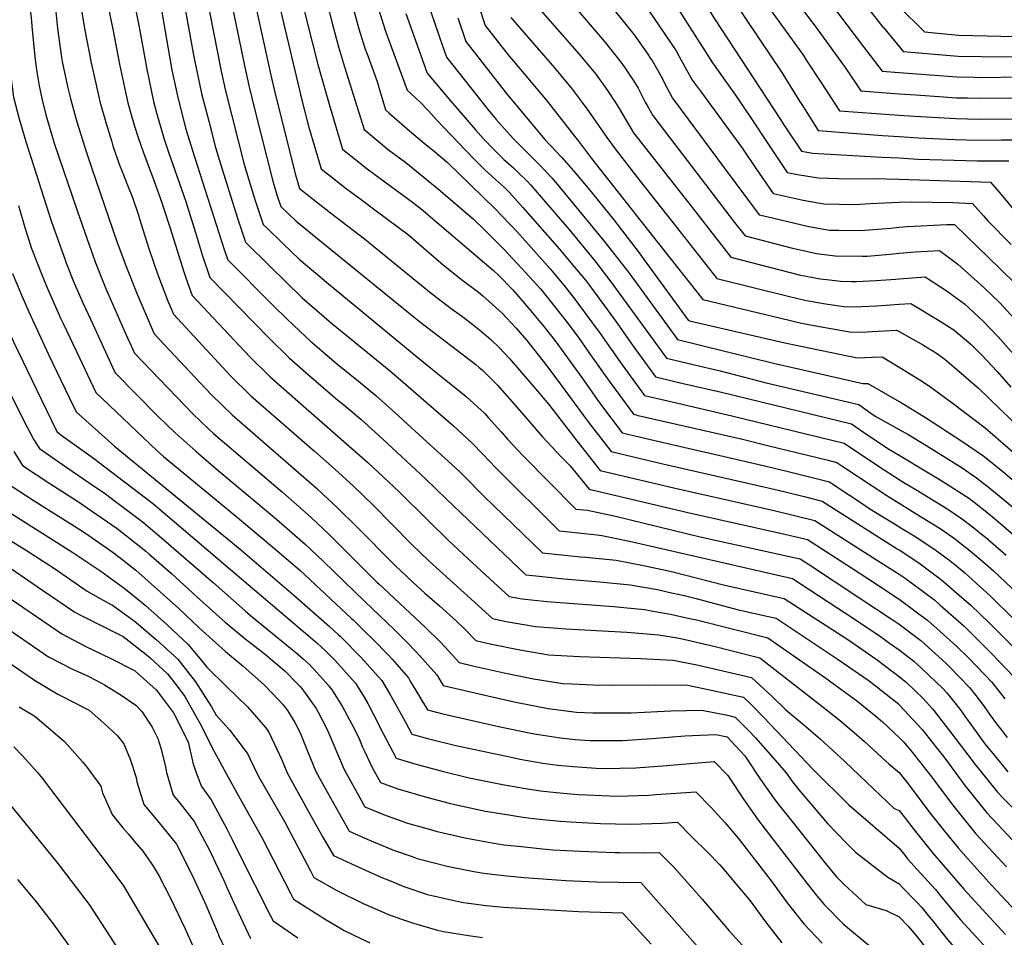
# Model space of a CAD drawing. Units: inches. Extents: x 2588391 to 2593771, y 1539692 to 1545162.
# Drawn here: x 2589533 to 2590056, y 1542476 to 1542964 of the extents above; entities that cross this region are included whole.
import ezdxf

# ---------------------------------------------------------------- set-up
doc = ezdxf.new("R2010")
doc.units = ezdxf.units.IN
doc.header["$MEASUREMENT"] = 0
doc.layers.add('tile_2467_36_contour_10ft', color=111, linetype='Continuous')

msp = doc.modelspace()

# ---------------------------------------------------------------- linework, layer by layer
at = {"layer": 'tile_2467_36_contour_10ft'}
msp.add_line((2589991.42, 1542959.51, 8210), (2590000, 1542949.31, 8210), dxfattribs=at)
for points, elevation in [([(2589914.01, 1543356), (2589915.86, 1543350.9), (2589919.51, 1543339.45), (2589925.06, 1543319.26), (2589929.98, 1543299.37), (2589933.81, 1543283.07), (2589936.82, 1543267.39), (2589941.74, 1543225.98), (2589942.83, 1543212.31), (2589942.27, 1543196.24), (2589940.15, 1543164.31), (2589939.64, 1543157.53), (2589938.85, 1543151.15), (2589940.51, 1543078.34), (2589940.11, 1543035.83), (2589940.13, 1543023.64), (2589940.27, 1543009.67), (2589940.32, 1543005.43), (2589941.75, 1543003.21), (2589950.7, 1542989.5), (2589980.57, 1542949.91)], 8220), ([(2589905.44, 1543339.37), (2589906.88, 1543339.68), (2589907.35, 1543338.27), (2589912.28, 1543321.18), (2589916.58, 1543304.93), (2589920.51, 1543288.84), (2589922.5, 1543279.66), (2589923.94, 1543272.98), (2589926.92, 1543228.22), (2589927.32, 1543219.78), (2589927.47, 1543215.6), (2589926.88, 1543199.54), (2589923.53, 1543150.01), (2589923.77, 1543135.61), (2589924.79, 1543077.19), (2589924.64, 1543040.73), (2589924.71, 1543022.52), (2589924.93, 1543004.31), (2589933.04, 1542991.68), (2589940.88, 1542979.61), (2589950.83, 1542966.15), (2589955.43, 1542960.03), (2589969.1, 1542941.34), (2589969.77, 1542940.34)], 8230), ([(2589896.31, 1543321.64), (2589900.06, 1543322.5), (2589903.34, 1543310.68), (2589908.02, 1543292.86), (2589911.34, 1543278.44), (2589912.01, 1543263.13), (2589912.47, 1543232.89), (2589912.36, 1543218.84), (2589911.63, 1543202.29), (2589910.6, 1543184.54), (2589908.09, 1543149.02), (2589909.26, 1543021.39), (2589909.35, 1543014.46), (2589909.53, 1543003.19), (2589913.28, 1542997.28), (2589922.07, 1542983.41), (2589925.64, 1542977.91), (2589931.02, 1542969.7), (2589935.79, 1542963.17), (2589949.12, 1542944.53), (2589950.48, 1542942.45), (2589958.45, 1542930.31)], 8240), ([(2589887.16, 1543303.87), (2589889.92, 1543304.54), (2589893.24, 1543305.31), (2589894.66, 1543300.07), (2589898.78, 1543283.89), (2589899.19, 1543268.7), (2589899.1, 1543253.72), (2589898.99, 1543249.53), (2589896.39, 1543201.37), (2589892.65, 1543148.02), (2589893.26, 1543074.68), (2589893.66, 1543030.09), (2589893.8, 1543020.27), (2589894.14, 1543002.08), (2589910.09, 1542976.78), (2589912.19, 1542973.46), (2589937.7, 1542935.48), (2589947.15, 1542920.3)], 8250), ([(2589874.88, 1543280.03), (2589885.8, 1543287.22), (2589884.93, 1543271.67), (2589884.05, 1543256.71), (2589882.72, 1543236.86), (2589877.22, 1543147.03), (2589877.45, 1543073.06), (2589877.95, 1543037.1), (2589878.33, 1543018.67), (2589878.74, 1543000.96), (2589893.54, 1542977.42), (2589894.65, 1542975.66), (2589902.32, 1542963.53), (2589936.64, 1542911)], 8260), ([(2589854.09, 1543246.02), (2589867.93, 1543254.01), (2589866.35, 1543223.81), (2589866.1, 1543219.29), (2589863.26, 1543182.76), (2589862.21, 1543165.22), (2589861.31, 1543147.51), (2589861.52, 1543071.43), (2589862.69, 1543017.54), (2589862.96, 1543008.63), (2589863.59, 1542997.57), (2589868.75, 1542991.07), (2589871.44, 1542986.8), (2589900.83, 1542940.65), (2589910.05, 1542927.72), (2589914.43, 1542921.68), (2589924.87, 1542906.04), (2589927.14, 1542902.58)], 8270), ([(2589737.21, 1543135.75), (2589741.96, 1543133.03), (2589747.56, 1543129.77), (2589761.12, 1543121.36), (2589761.6, 1543117.94), (2589762.06, 1543110.05), (2589762.49, 1543101.35), (2589763.47, 1543066.27), (2589764.52, 1543048.96), (2589766.35, 1543028.08), (2589769.03, 1543009.65), (2589773.53, 1542983.88), (2589775.09, 1542976.13), (2589776.63, 1542971.18), (2589780.23, 1542960.45), (2589792.92, 1542944.21), (2589795.29, 1542941.48), (2589813.17, 1542920.36), (2589830.22, 1542898.34), (2589836.7, 1542889.8), (2589871.49, 1542845.66)], 8330), ([(2589638.01, 1543081.86), (2589644.82, 1543077.7), (2589653.1, 1543072.53), (2589657.32, 1543069.88), (2589677.55, 1542996.22), (2589685.27, 1542963.56), (2589691.35, 1542939.74), (2589697.29, 1542918.77), (2589701.09, 1542906.07), (2589704.47, 1542894.87), (2589718.23, 1542883.86), (2589741.52, 1542866.58), (2589746.38, 1542862.85), (2589784.64, 1542830.42), (2589787.33, 1542827.97), (2589794.64, 1542820.26), (2589797.07, 1542817.59), (2589804.28, 1542809.16), (2589811.25, 1542800.56), (2589817.31, 1542792.93), (2589822.44, 1542785.87)], 8400), ([(2589799.28, 1542998.76), (2589799.44, 1542997.34), (2589800.14, 1542992.29), (2589800.95, 1542987.37), (2589802.29, 1542981.35), (2589803.86, 1542975.42), (2589812.1, 1542965.81), (2589830.11, 1542945.22), (2589838.92, 1542934.59), (2589845.13, 1542926.03), (2589849.62, 1542919.25), (2589851.28, 1542916.33), (2589858.91, 1542903.54), (2589888.24, 1542866.08)], 8310), ([(2589815.75, 1542999.02), (2589816.16, 1542993.15), (2589817.93, 1542984.7), (2589818.79, 1542980.96), (2589843.39, 1542952.07), (2589851.76, 1542941.68), (2589854.57, 1542937.82), (2589857.05, 1542934.13), (2589859.12, 1542930.86), (2589861.35, 1542927.19), (2589863.92, 1542922.29), (2589865.16, 1542919.82), (2589866.14, 1542918.01), (2589869.25, 1542912.7), (2589878.2, 1542900.9), (2589885.12, 1542891.78), (2589897.17, 1542876.04)], 8300), ([(2589832.69, 1542999.29), (2589832.69, 1542999.22), (2589833.72, 1542986.5), (2589841.8, 1542976.82), (2589846.18, 1542971.6), (2589852.74, 1542963.61), (2589859.26, 1542955.44), (2589866.49, 1542945.33), (2589867.69, 1542943.55), (2589869.02, 1542941.44), (2589871.92, 1542936.54), (2589874.08, 1542932.55), (2589875.76, 1542929.2), (2589878.1, 1542924.85), (2589879.68, 1542921.93), (2589884.26, 1542915.74), (2589907.15, 1542884.88)], 8290), ([(2589960.46, 1542999.31), (2589991.34, 1542959.6), (2589991.42, 1542959.51)], 8210), ([(2589629.75, 1542988.69), (2589640.05, 1542936.2), (2589642.16, 1542926.48), (2589652.3, 1542886.71), (2589656.46, 1542872.71), (2589658.26, 1542867), (2589662.28, 1542854.86), (2589664.39, 1542852.78), (2589673, 1542844.45), (2589681.43, 1542836.31), (2589696.93, 1542823.3), (2589745.42, 1542783.21), (2589754.94, 1542775.69), (2589770.12, 1542763.53), (2589780.11, 1542754.3), (2589781.87, 1542752.38), (2589788.63, 1542744.67)], 8440), ([(2589641.77, 1542990.18), (2589647.67, 1542962.3), (2589652.51, 1542938.27), (2589654.64, 1542928.55), (2589657.76, 1542916.21), (2589667.47, 1542877.8), (2589669.59, 1542870.57), (2589671.68, 1542864.29), (2589679.81, 1542856.5), (2589695.28, 1542843.91), (2589745.31, 1542803.32), (2589775.19, 1542780.51), (2589776.89, 1542779.1), (2589778.92, 1542777.17), (2589786.68, 1542769.42), (2589798.18, 1542756.3)], 8430), ([(2589666.66, 1542988.95), (2589682.94, 1542920.15), (2589686.46, 1542906.99), (2589689.7, 1542895.66), (2589693.05, 1542884.43), (2589706.36, 1542873.83), (2589713.6, 1542868.65), (2589722.33, 1542862.12), (2589739.41, 1542849.23), (2589743.57, 1542845.74), (2589757.82, 1542833.33), (2589768.37, 1542825), (2589776.68, 1542818.85), (2589779.01, 1542816.91), (2589780.68, 1542815.39), (2589789.16, 1542807.64), (2589796.52, 1542799.83), (2589798.83, 1542797.34), (2589802.34, 1542793.26), (2589810.98, 1542782.23), (2589815.01, 1542776.82)], 8410), ([(2589618.74, 1542980.96), (2589625.53, 1542943.86), (2589626.94, 1542937.13), (2589629.61, 1542924.4), (2589633.39, 1542909.71), (2589637.02, 1542895.69), (2589641.27, 1542881.91), (2589648.92, 1542857.63), (2589652.87, 1542845.43), (2589666.03, 1542832.4), (2589674.15, 1542824.46), (2589683.07, 1542815.91), (2589698.6, 1542802.47), (2589730.1, 1542776.77), (2589763.33, 1542747.91), (2589773.3, 1542738.65), (2589778.89, 1542732.79)], 8450), ([(2589507.97, 1542974.91), (2589515.29, 1542975.55), (2589522.79, 1542974.64), (2589525.66, 1542970.67), (2589526.85, 1542957.72), (2589528.34, 1542933.44), (2589529.74, 1542922.46), (2589532.78, 1542910.82), (2589536.26, 1542898.86), (2589550.01, 1542856.17), (2589558.33, 1542833), (2589561.7, 1542824.44), (2589566.81, 1542812.9), (2589571.8, 1542801.79), (2589582.31, 1542779.05), (2589583.74, 1542776.04), (2589606.29, 1542753.21), (2589615.47, 1542744.4), (2589626.55, 1542734.36), (2589636.17, 1542726.1), (2589669.31, 1542698.29), (2589684.63, 1542685.02), (2589694.2, 1542676.03), (2589716.35, 1542654.62)], 8520), ([(2589537.88, 1542975.5), (2589539.39, 1542962.68), (2589539.55, 1542960.13), (2589541.09, 1542943.76), (2589542.05, 1542936.89), (2589543.39, 1542928.36), (2589544.79, 1542921.7), (2589546.92, 1542913.05), (2589547.75, 1542910.06), (2589551.41, 1542897.99), (2589563.48, 1542862.18), (2589568.82, 1542846.96), (2589573.17, 1542834.89), (2589578.63, 1542821.12), (2589588.6, 1542798.49), (2589594.07, 1542786.42), (2589625.16, 1542754.14), (2589633.29, 1542746.35), (2589636.01, 1542743.86), (2589672.5, 1542712.69), (2589687.78, 1542699.24), (2589697.35, 1542690.25), (2589722.98, 1542664.55), (2589723.68, 1542663.9)], 8510), ([(2589578.43, 1542978.1), (2589582.49, 1542958.49), (2589585.97, 1542939.89), (2589588.65, 1542927.5), (2589590.47, 1542919.38), (2589592.4, 1542912.55), (2589594.01, 1542906.98), (2589596.12, 1542900.39), (2589598.54, 1542893.39), (2589604.54, 1542877.35), (2589608.69, 1542866), (2589609.12, 1542864.75), (2589613, 1542852.8), (2589620.42, 1542829.07), (2589621.29, 1542826.46), (2589624.66, 1542817.14), (2589655.33, 1542784.42), (2589665.98, 1542773.94), (2589687.98, 1542754.6), (2589717.9, 1542728.42), (2589734.79, 1542712.6), (2589750.16, 1542697.45)], 8480), ([(2589565.22, 1542972.88), (2589567.43, 1542958.79), (2589571, 1542940.65), (2589573.75, 1542928.03), (2589575.59, 1542920.13), (2589578.9, 1542908.48), (2589581.91, 1542898.6), (2589582.58, 1542896.52), (2589585.92, 1542886.82), (2589587.44, 1542882.87), (2589590.35, 1542875.59), (2589592.94, 1542869.1), (2589596.08, 1542859.79), (2589597.45, 1542855.52), (2589601.55, 1542842.01), (2589606.17, 1542828.55), (2589611.58, 1542814.65), (2589614.74, 1542807.19), (2589645.2, 1542774.26), (2589655.85, 1542763.77), (2589689.61, 1542734.36), (2589698.65, 1542726.54), (2589710.14, 1542716.04), (2589720.8, 1542705.75), (2589740.7, 1542685.47)], 8490), ([(2589593.88, 1542972.9), (2589596.56, 1542959.65), (2589600.55, 1542937.23), (2589603.02, 1542925.16), (2589604.11, 1542920.17), (2589605.7, 1542914.08), (2589609.81, 1542900.1), (2589612.11, 1542893.19), (2589621.31, 1542866.92), (2589626.27, 1542851.1), (2589629.99, 1542838.66), (2589634.06, 1542826.57), (2589665.39, 1542794.52), (2589676.06, 1542784.06), (2589686.35, 1542774.94), (2589701.89, 1542761.55), (2589705.11, 1542758.94), (2589714.19, 1542751.35), (2589725.76, 1542740.97), (2589748.58, 1542719.7), (2589759.45, 1542709.1)], 8470), ([(2589658.49, 1542970.36), (2589662.93, 1542950.21), (2589666.37, 1542934.07), (2589668.22, 1542926.42), (2589677.77, 1542888.11), (2589679.51, 1542881.19), (2589681.62, 1542873.98), (2589685.72, 1542870.72), (2589698.09, 1542860.96), (2589716.1, 1542847.2), (2589751.54, 1542818.28), (2589762.17, 1542810.14), (2589767.63, 1542806.21), (2589772.91, 1542802.3), (2589777.31, 1542798.64), (2589783.25, 1542793.7), (2589787.8, 1542789.37), (2589792.94, 1542783.81), (2589798.38, 1542777.5), (2589807.17, 1542767.26)], 8420), ([(2589696.16, 1542972.63), (2589699.19, 1542960.91), (2589702.23, 1542949.21), (2589705.57, 1542938.45), (2589715.9, 1542905.32), (2589723.36, 1542899.03), (2589728.94, 1542894.47), (2589737.98, 1542887.63), (2589755.67, 1542873.36), (2589773.78, 1542857.81), (2589779.82, 1542851.99), (2589789.92, 1542841.86), (2589799.83, 1542831.33), (2589809.63, 1542820.55), (2589814.6, 1542814.42), (2589823.28, 1542803.51), (2589825, 1542801.18), (2589828.49, 1542796.38), (2589829.69, 1542794.71)], 8390), ([(2589710.01, 1542970.34), (2589713.04, 1542958.63), (2589716.5, 1542947.97), (2589717.84, 1542944.44), (2589722.98, 1542930.28), (2589723.98, 1542926.99), (2589727.33, 1542915.76), (2589729.07, 1542914.15), (2589740.04, 1542904.61), (2589748.79, 1542897.14), (2589753.05, 1542893.73), (2589760.2, 1542887.71), (2589785.19, 1542863.45), (2589797.33, 1542850.64), (2589814.63, 1542831.18), (2589821.89, 1542822.54), (2589828.38, 1542814.38), (2589836.63, 1542803.18)], 8380), ([(2589863.95, 1542973.05), (2589873.01, 1542959.7), (2589881.54, 1542947.03), (2589883.21, 1542944.06), (2589886.26, 1542938.49), (2589890.29, 1542931.32), (2589895.13, 1542924.8), (2589916.75, 1542895.19), (2589917.52, 1542894.06)], 8280), ([(2589552.24, 1542967.75), (2589553.07, 1542958.93), (2589555.27, 1542943.4), (2589555.66, 1542941.43), (2589558.5, 1542928.11), (2589560.13, 1542920.92), (2589562.26, 1542913.13), (2589563.36, 1542909.27), (2589568.71, 1542892.49), (2589571.32, 1542884.51), (2589584.77, 1542845.31), (2589589.86, 1542831.61), (2589595.4, 1542817.83), (2589604.41, 1542796.81), (2589631.69, 1542767.71), (2589635.1, 1542764.11), (2589645.88, 1542753.76), (2589690.6, 1542714.75), (2589691.12, 1542714.3), (2589701.66, 1542704.48), (2589712.06, 1542694.25), (2589731.86, 1542674.27)], 8500), ([(2589608.14, 1542969.66), (2589613.87, 1542936.71), (2589614.81, 1542932.01), (2589617.01, 1542922.31), (2589620.77, 1542907.61), (2589621.49, 1542904.81), (2589624.73, 1542894.14), (2589625.79, 1542890.72), (2589641.64, 1542841.48), (2589643.47, 1542836), (2589667.69, 1542811.7), (2589675.23, 1542804.38), (2589684.71, 1542795.4), (2589687.36, 1542793.09), (2589694.79, 1542786.62), (2589700.25, 1542781.88), (2589712.99, 1542771.53), (2589722.12, 1542764.02), (2589732.42, 1542754.84), (2589745.21, 1542743.17), (2589766.67, 1542723.41), (2589769.15, 1542720.93)], 8460), ([(2589723.89, 1542968.07), (2589727.32, 1542957.41), (2589738.75, 1542926.2), (2589745.58, 1542919.92), (2589750.03, 1542915.16), (2589754.35, 1542910.44), (2589769.9, 1542894.17), (2589775.05, 1542888.86), (2589779.93, 1542883.89), (2589785.73, 1542878.66), (2589790.38, 1542874.49), (2589793.03, 1542871.83), (2589800.25, 1542863.86), (2589819.57, 1542841.7), (2589826.71, 1542833.2), (2589833.44, 1542825.16), (2589834.99, 1542823.13), (2589843.48, 1542811.52)], 8370), ([(2589738.12, 1542966.79), (2589749.33, 1542935.13), (2589761.71, 1542920.52), (2589775, 1542905.04), (2589779.29, 1542900.22), (2589784.88, 1542894.42), (2589790.13, 1542889.39), (2589795.25, 1542884.85), (2589797.58, 1542882.61), (2589802.6, 1542877.57), (2589804.5, 1542875.66), (2589824.53, 1542852.26), (2589838.34, 1542835.57), (2589847.43, 1542823.7), (2589850.26, 1542819.79)], 8360), ([(2589751.32, 1542967.8), (2589755.95, 1542954.23), (2589759.63, 1542943.57), (2589781.77, 1542915.76), (2589785.98, 1542910.58), (2589790.22, 1542905.8), (2589795.25, 1542900.36), (2589809.03, 1542886.43), (2589815.75, 1542879.41), (2589820.02, 1542874.32), (2589843.26, 1542846.06), (2589856.76, 1542828.71), (2589857.15, 1542828.18)], 8350), ([(2589793.79, 1542964.79), (2589817.07, 1542938.01), (2589823.98, 1542929.75), (2589825.93, 1542927.41), (2589832.31, 1542918.95), (2589834.78, 1542915.46), (2589844.77, 1542901.05), (2589849.17, 1542894.92), (2589861.82, 1542878.69), (2589879.83, 1542855.83)], 8320), ([(2590001.76, 1542968.67), (2590011.44, 1542958.98), (2590013.49, 1542957.18), (2590027.71, 1542955.73), (2590031.65, 1542955.38), (2590061.5, 1542954.61)], 8200), ([(2589765.66, 1542964.53), (2589769.93, 1542952.01), (2589792.06, 1542923.66), (2589811.82, 1542899.99), (2589820.82, 1542890.36), (2589827.15, 1542883.21), (2589834.8, 1542874.13), (2589848.48, 1542857.18), (2589861.91, 1542839.69), (2589864.12, 1542836.68)], 8340), ([(2589980.57, 1542949.91), (2589990.92, 1542936.19), (2590000, 1542935.5)], 8220), ([(2590000, 1542949.31), (2590002.21, 1542946.69), (2590031.24, 1542944.2), (2590043.62, 1542944), (2590072.3, 1542943.91)], 8210), ([(2589969.77, 1542940.34), (2589970.54, 1542939.17), (2589979.64, 1542925.69), (2590000, 1542924.21)], 8230), ([(2590000, 1542935.5), (2590021.23, 1542933.9), (2590030.85, 1542933.18), (2590040.05, 1542932.98), (2590043.22, 1542932.93), (2590064.56, 1542933.14)], 8220), ([(2589476.26, 1542929.23), (2589484.07, 1542930.26), (2589484.49, 1542924.75), (2589485.15, 1542921.85), (2589486.03, 1542918.93), (2589498.36, 1542879.09), (2589508.51, 1542847.01), (2589513.26, 1542832.26), (2589515.4, 1542826.05), (2589519.23, 1542816.04), (2589527.32, 1542797.96), (2589529.97, 1542792.17), (2589541.78, 1542767.5), (2589549.92, 1542750.65), (2589552.74, 1542744.89), (2589554.95, 1542743.03), (2589572.18, 1542730.76), (2589578.27, 1542726.14), (2589603.56, 1542706.78), (2589615.2, 1542696.92), (2589637.96, 1542677.6), (2589690.73, 1542632.69), (2589695.53, 1542628.25)], 8550), ([(2589958.45, 1542930.31), (2589968.36, 1542915.2), (2589997.54, 1542912.98), (2590000, 1542912.84)], 8240), ([(2590000, 1542924.21), (2590008.92, 1542923.57), (2590023.6, 1542922.54), (2590030.45, 1542922.11), (2590036.27, 1542921.97), (2590042.82, 1542921.82), (2590073.11, 1542922.12)], 8230), ([(2589947.15, 1542920.3), (2589948.29, 1542918.47), (2589957.08, 1542904.7), (2589991.17, 1542902.07), (2590000, 1542901.5)], 8250), ([(2590000, 1542912.84), (2590008.11, 1542912.26), (2590030.05, 1542911), (2590042.42, 1542910.7), (2590064.92, 1542910.92)], 8240), ([(2589936.64, 1542911), (2589938.84, 1542907.63), (2589948.08, 1542893.75), (2589954.24, 1542892.74), (2589990.76, 1542890.62), (2590000, 1542890.11)], 8260), ([(2589927.14, 1542902.58), (2589931.28, 1542896.26), (2589940.6, 1542882.49), (2589946.09, 1542881.36), (2589957.08, 1542879.57), (2589973.5, 1542879), (2589986.54, 1542879.19), (2590000, 1542878.78)], 8270), ([(2590000, 1542901.5), (2590010.4, 1542900.8), (2590029.64, 1542899.9), (2590042.02, 1542899.6), (2590054.41, 1542899.7), (2590067.82, 1542899.76)], 8250), ([(2589917.52, 1542894.06), (2589923.73, 1542884.9), (2589933.11, 1542871.23), (2589937.89, 1542870.13), (2589949.01, 1542867.79), (2589960.04, 1542865.84), (2589976.42, 1542865.49), (2589984.56, 1542865.98), (2590000, 1542866.57)], 8280), ([(2590000, 1542890.11), (2590010, 1542889.57), (2590029.25, 1542888.88), (2590041.62, 1542888.57), (2590045.82, 1542888.61), (2590058.19, 1542888.51)], 8260), ([(2589907.15, 1542884.88), (2589925.63, 1542859.97), (2589929.69, 1542858.97), (2589952.05, 1542853.72), (2589963.06, 1542851.86), (2589967.8, 1542851.78), (2589979.4, 1542851.65), (2589995.46, 1542852.77), (2590000, 1542853.32)], 8290), ([(2589897.17, 1542876.04), (2589912.66, 1542855.82), (2589918.15, 1542848.71), (2589943.3, 1542842.28), (2589948.4, 1542841.1), (2589956.12, 1542839.43), (2589966.02, 1542838.15), (2589980.59, 1542838.01), (2589983, 1542838.05), (2589995.09, 1542839), (2590000, 1542839.55)], 8300), ([(2590000, 1542878.78), (2590048.56, 1542877.26), (2590054.07, 1542870.71), (2590063.36, 1542859.65)], 8270), ([(2589888.24, 1542866.08), (2589910.67, 1542837.46), (2589946.96, 1542828.11), (2589958.03, 1542825.97), (2589961.58, 1542825.51), (2589968.93, 1542824.62), (2589974.69, 1542824.54), (2589977.1, 1542824.54), (2589987.54, 1542824.99), (2589998.28, 1542825.81), (2590000, 1542825.95)], 8310), ([(2590000, 1542866.57), (2590006.3, 1542866.79), (2590028.44, 1542866.5), (2590038.93, 1542866.01), (2590044.75, 1542859.37), (2590047.07, 1542856.68), (2590059.39, 1542844.08)], 8280), ([(2589532.41, 1542864.89), (2589535.78, 1542853.24), (2589539.39, 1542842.04), (2589544.92, 1542827.74), (2589547.85, 1542820.78), (2589554.76, 1542805.13), (2589556.12, 1542802.16), (2589564.75, 1542783.9), (2589573.41, 1542765.66), (2589595.04, 1542745.05), (2589605.93, 1542734.82), (2589609.44, 1542731.67), (2589635.33, 1542710.19), (2589650.87, 1542697.46), (2589666.26, 1542684.52), (2589681.59, 1542671.32), (2589709.26, 1542645.64)], 8530), ([(2589879.83, 1542855.83), (2589903.18, 1542826.2), (2589941.03, 1542816.73), (2589949.86, 1542814.64), (2589953.85, 1542813.88), (2589960.89, 1542812.7), (2589971.84, 1542811.12), (2589979.96, 1542811.26), (2589988.03, 1542811.63), (2589993.14, 1542811.98), (2590000, 1542812.41)], 8320), ([(2589438.16, 1542852.93), (2589443.56, 1542853.19), (2589461.33, 1542810.5), (2589469.15, 1542791.29), (2589471.05, 1542786.86), (2589473.34, 1542781.73), (2589475.05, 1542778.23), (2589478.33, 1542772.31), (2589480.85, 1542767.77), (2589484.79, 1542760.9), (2589516.57, 1542708.96), (2589531.31, 1542699.63), (2589561.26, 1542680.67), (2589576.18, 1542670.73), (2589587.72, 1542662.2), (2589590.13, 1542660.41), (2589599.68, 1542652.56), (2589611.21, 1542642.33), (2589622.56, 1542631.83), (2589631.1, 1542621.28), (2589632.37, 1542619.65), (2589643.08, 1542609.33), (2589654.07, 1542598.62), (2589663.52, 1542587.71)], 8590), ([(2590000, 1542853.32), (2590004.08, 1542853.72), (2590011.46, 1542854.11), (2590025.33, 1542854.85), (2590028.02, 1542854.82), (2590029.3, 1542854.76), (2590053.84, 1542831.12), (2590061.96, 1542823.19)], 8290), ([(2589871.49, 1542845.66), (2589895.7, 1542814.94), (2589941.55, 1542803.95), (2589946.47, 1542802.78), (2589952.69, 1542801.51), (2589963.73, 1542799.51), (2589974.77, 1542797.54), (2589982.87, 1542797.78), (2589985.58, 1542797.94), (2589998.59, 1542798.68), (2590000, 1542797.89)], 8330), ([(2590000, 1542839.55), (2590008.43, 1542840.35), (2590021.41, 1542841.04), (2590031.18, 1542833.76), (2590045.06, 1542821.18), (2590053.36, 1542813.45), (2590061.22, 1542804.75)], 8300), ([(2589864.12, 1542836.68), (2589888.04, 1542804.04), (2589888.27, 1542803.73), (2589888.66, 1542803.63), (2589939.29, 1542791.97), (2589944.39, 1542790.82), (2589977.71, 1542783.91), (2589985.78, 1542784.27), (2589990.98, 1542784.56), (2590000, 1542779.06)], 8340), ([(2589529.27, 1542828.68), (2589533.69, 1542818.22), (2589537.83, 1542808.45), (2589548.37, 1542785.71), (2589559.35, 1542762.88), (2589563.07, 1542755.27), (2589583.39, 1542737.1), (2589650.1, 1542682.41), (2589678.62, 1542657.94), (2589697.58, 1542641.3), (2589702.37, 1542636.92)], 8540), ([(2589857.15, 1542828.18), (2589875.2, 1542803.46), (2589882.39, 1542793.79), (2589933.35, 1542781.24), (2589942.61, 1542779.07), (2589980.64, 1542770.3), (2589983.37, 1542770.44), (2590000, 1542760.83)], 8350), ([(2590000, 1542825.95), (2590013.8, 1542826.92), (2590026.02, 1542818.96), (2590028.77, 1542816.99), (2590034.68, 1542812.64), (2590037.23, 1542810.32), (2590044.6, 1542803.53), (2590052.64, 1542795.18), (2590060.86, 1542785.8)], 8310), ([(2589850.26, 1542819.79), (2589864.55, 1542800.01), (2589876.51, 1542783.85), (2589891.25, 1542780.3), (2589905.01, 1542777.04), (2589929.34, 1542770.63), (2589978.53, 1542759.19), (2589984.96, 1542754.68), (2589987.3, 1542753.08), (2590000, 1542745.97)], 8360), ([(2589843.48, 1542811.52), (2589850.19, 1542802.32), (2589858.75, 1542790.21), (2589870.63, 1542773.91), (2589885.4, 1542770.43), (2589905.62, 1542765.73), (2589974.65, 1542748.94), (2589983.43, 1542742.93), (2589994.92, 1542735.39), (2590000, 1542732.31)], 8370), ([(2590000, 1542812.41), (2590006.19, 1542812.8), (2590020.89, 1542804.02), (2590029.11, 1542798.78), (2590034.76, 1542794.11), (2590038.24, 1542791.13), (2590043.82, 1542785.43), (2590052.01, 1542776.64), (2590059.31, 1542768.44)], 8320), ([(2589836.63, 1542803.18), (2589837.68, 1542801.75), (2589841.2, 1542796.92), (2589852.9, 1542780.32), (2589861.9, 1542767.84), (2589864.74, 1542763.97), (2589879.55, 1542760.54), (2589911.21, 1542753.25), (2589970.77, 1542738.69), (2589989.57, 1542726.15), (2590000, 1542719.4)], 8380), ([(2590000, 1542797.89), (2590012.88, 1542790.72), (2590019.79, 1542786.44), (2590024.31, 1542783.34), (2590031.76, 1542776.93), (2590042.1, 1542767.84), (2590070.96, 1542739.99)], 8330), ([(2589829.69, 1542794.71), (2589835.27, 1542786.9), (2589846.95, 1542770.28), (2589849.13, 1542767.26), (2589858.86, 1542754.03), (2589861.42, 1542753.43), (2589916.82, 1542740.72), (2589930.17, 1542737.45), (2589962.29, 1542729.57), (2589966.9, 1542728.44), (2589971.12, 1542725.63), (2589993.39, 1542710.82), (2590000, 1542706.72)], 8390), ([(2589822.44, 1542785.87), (2589831.78, 1542773.01), (2589840.96, 1542760.15), (2589852.98, 1542744.1), (2589867.99, 1542740.56), (2589922.45, 1542728.13), (2589933.14, 1542725.54), (2589943.85, 1542722.91), (2589954.56, 1542720.27), (2589963.02, 1542718.19), (2589967.49, 1542715.21), (2589973.14, 1542711.44), (2589978.75, 1542707.63), (2589984.42, 1542703.87), (2589999.77, 1542694.35), (2590000, 1542694.26)], 8400), ([(2589815.01, 1542776.82), (2589834.95, 1542750), (2589847.09, 1542734.16), (2589874.56, 1542727.67), (2589928.09, 1542715.53), (2589938.79, 1542712.93), (2589949.49, 1542710.3), (2589959.14, 1542707.94), (2589999, 1542682.57), (2590000, 1542682.02)], 8410), ([(2590000, 1542779.06), (2590010.92, 1542772.33), (2590016.03, 1542768.87), (2590028.18, 1542760.02), (2590045.59, 1542746.76), (2590050.97, 1542742.16), (2590068.94, 1542726.46)], 8340), ([(2589522.31, 1542776.28), (2589534.88, 1542751.26), (2589540.61, 1542740.44), (2589543.59, 1542735.79), (2589557.5, 1542726.18), (2589570.97, 1542716.95), (2589578.6, 1542711.71), (2589583.98, 1542707.73), (2589596.69, 1542698.14), (2589598.92, 1542696.35), (2589608.39, 1542688.36), (2589635.74, 1542664.68), (2589652.68, 1542649.58), (2589655.55, 1542647.08), (2589666.13, 1542638.41), (2589676.86, 1542629.87), (2589679.45, 1542627.65), (2589683.76, 1542623.94), (2589686.9, 1542621.1), (2589688.54, 1542619.4)], 8560), ([(2589807.17, 1542767.26), (2589814.07, 1542759.22), (2589828.93, 1542739.83), (2589841.21, 1542724.22), (2589881.15, 1542714.76), (2589933.72, 1542702.94), (2589944.42, 1542700.34), (2589955.27, 1542697.69), (2589989.98, 1542675.55), (2589997.2, 1542670.83), (2590000, 1542669.12)], 8420), ([(2589798.18, 1542756.3), (2589810.63, 1542742.1), (2589820.78, 1542731.23), (2589825.28, 1542726.68), (2589835.33, 1542714.28), (2589887.73, 1542701.86), (2589939.35, 1542690.37), (2589951.39, 1542687.44), (2589974.72, 1542672.43), (2589983.35, 1542666.85), (2589999.42, 1542656.1), (2590000, 1542655.9)], 8430), ([(2590000, 1542760.83), (2590000.14, 1542760.74), (2590014.43, 1542751.87), (2590032.82, 1542740.03), (2590045, 1542731.79), (2590055.06, 1542723.54), (2590063.58, 1542716.33)], 8350), ([(2590000, 1542745.97), (2590004.83, 1542743.27), (2590014.09, 1542737.66), (2590033.43, 1542725.55), (2590041.06, 1542720.24), (2590048.16, 1542714.74), (2590055.27, 1542709), (2590062.23, 1542703.12)], 8360), ([(2589788.63, 1542744.67), (2589792.11, 1542740.71), (2589800.17, 1542732.19), (2589828.33, 1542703.7), (2589834.57, 1542703.05), (2589849.35, 1542699.84), (2589894.31, 1542688.96), (2589944.97, 1542677.8), (2589947.51, 1542677.19), (2589952.37, 1542674.03), (2589979.68, 1542656.09), (2589995.75, 1542645.38), (2590000, 1542642.51)], 8440), ([(2589529.98, 1542734.21), (2589534.58, 1542726.84), (2589549.04, 1542717.23), (2589563.68, 1542707.84), (2589576.89, 1542698.84), (2589584.8, 1542693.32), (2589589.84, 1542689.54), (2589600.1, 1542681.31), (2589601.7, 1542679.96), (2589613.56, 1542669.42), (2589627.04, 1542657.14), (2589640.52, 1542645.04), (2589642.13, 1542643.6), (2589652.61, 1542634.95), (2589663.51, 1542626.4), (2589667.27, 1542623.28), (2589673.75, 1542617.69), (2589680.78, 1542610.66), (2589681.25, 1542610.17)], 8570), ([(2589778.89, 1542732.79), (2589785.6, 1542725.74), (2589819.49, 1542692.06), (2589839.65, 1542689.96), (2589842.19, 1542689.72), (2589856.9, 1542686.65), (2589943.31, 1542666.75), (2589976.03, 1542645.41), (2589990.06, 1542636.05), (2589992.09, 1542634.64), (2589994.93, 1542632.5), (2590000, 1542628.92)], 8450), ([(2590000, 1542732.31), (2590014.73, 1542723.36), (2590021.81, 1542719.19), (2590031.02, 1542713.35), (2590037.3, 1542709.25), (2590039.77, 1542707.34), (2590047.46, 1542701.29), (2590054.05, 1542695.89), (2590065.92, 1542685.51)], 8370), ([(2589769.15, 1542720.93), (2589779.56, 1542710.52), (2589810.64, 1542680.43), (2589817.37, 1542679.7), (2589830.81, 1542678.32), (2589833.56, 1542678.09), (2589849.69, 1542676.61), (2589864.28, 1542673.75), (2589879.12, 1542670.44), (2589907.45, 1542663.2), (2589938.98, 1542656.25), (2589972.19, 1542634.68), (2589977.81, 1542630.9), (2589988.33, 1542623.64), (2589995.83, 1542617.99), (2590000, 1542614.85)], 8460), ([(2590000, 1542719.4), (2590002.43, 1542717.83), (2590010.29, 1542713.12), (2590025.92, 1542703.57), (2590033.59, 1542698.38), (2590038.76, 1542694.42), (2590043.75, 1542690.42), (2590045.88, 1542688.68), (2590056.79, 1542679.24)], 8380), ([(2589525.58, 1542717.9), (2589540.22, 1542708.48), (2589554.56, 1542699.45), (2589566.92, 1542691.56), (2589569.79, 1542689.72), (2589582.68, 1542680.54), (2589587.95, 1542676.59), (2589594.68, 1542671.14), (2589601.34, 1542665.46), (2589617.49, 1542650.83), (2589628.34, 1542640.63), (2589642.33, 1542627.98), (2589651.62, 1542620.22), (2589663.1, 1542610.13), (2589670.55, 1542602.24), (2589672.96, 1542599.67)], 8580), ([(2589759.45, 1542709.1), (2589759.6, 1542708.95), (2589801.8, 1542668.79), (2589808.79, 1542667.99), (2589821.9, 1542666.59), (2589841.05, 1542665), (2589857.18, 1542663.51), (2589871.63, 1542660.89), (2589877.53, 1542659.6), (2589885.81, 1542657.76), (2589892.25, 1542656.13), (2589906.75, 1542652.23), (2589914.02, 1542650.31), (2589926.64, 1542647.52), (2589934.65, 1542645.75), (2589967.68, 1542623.76), (2589984.08, 1542612.48), (2589999.56, 1542600.2), (2589999.89, 1542599.92), (2590000, 1542599.82)], 8470), ([(2590000, 1542706.72), (2590009.92, 1542700.57), (2590014.51, 1542697.82), (2590018, 1542695.64), (2590022.28, 1542692.92), (2590029.92, 1542687.63), (2590032.02, 1542685.97), (2590037.71, 1542681.46), (2590045.59, 1542674.71), (2590050.04, 1542670.81), (2590063, 1542658.67), (2590075.32, 1542646.27), (2590129.33, 1542588.38), (2590135.59, 1542582.27), (2590146.49, 1542577.91), (2590157.5, 1542573.72), (2590168.42, 1542569.38), (2590175.89, 1542565.93), (2590183.84, 1542562.18), (2590189.52, 1542559.09), (2590196.68, 1542555.01), (2590218.13, 1542542)], 8390), ([(2589750.16, 1542697.45), (2589760.95, 1542686.81), (2589773.39, 1542675.19), (2589786.93, 1542662.68), (2589792.96, 1542657.16), (2589799.84, 1542655.92), (2589813.01, 1542654.58), (2589848.54, 1542651.9), (2589853.9, 1542651.41), (2589864.75, 1542650.28), (2589872.21, 1542648.99), (2589878.65, 1542647.87), (2589887.17, 1542646), (2589892.43, 1542644.77), (2589930.32, 1542635.25), (2589961.53, 1542613.57), (2589963.68, 1542612), (2589977.35, 1542601.95), (2589987.54, 1542593.66), (2589991.17, 1542590.61), (2590000, 1542582.38)], 8480), ([(2590000, 1542694.26), (2590007.91, 1542689.46), (2590017.41, 1542683.18), (2590019.57, 1542681.76), (2590026.24, 1542676.84), (2590029.52, 1542674.23), (2590034.78, 1542669.74), (2590042.72, 1542662.81), (2590048.36, 1542657.53), (2590060.92, 1542645.26), (2590071.94, 1542633.92), (2590085.02, 1542620.26), (2590086.24, 1542618.81), (2590116.54, 1542585.45), (2590125.4, 1542576.78), (2590129.46, 1542572.95), (2590140.31, 1542568.51), (2590152.72, 1542563.61), (2590162.02, 1542559.64), (2590166.95, 1542557.4), (2590176.47, 1542552.36), (2590183.3, 1542548.69), (2590193.57, 1542542.36), (2590207.31, 1542533.7)], 8400), ([(2589523.07, 1542690.19), (2589537.51, 1542681.13), (2589551.58, 1542672.07), (2589568.88, 1542660.15), (2589580.24, 1542653.76), (2589582.26, 1542652.7), (2589593.77, 1542644.24), (2589596.21, 1542642.37), (2589605.54, 1542634.33), (2589617, 1542624), (2589626.32, 1542611.89), (2589630.47, 1542605.52), (2589634.82, 1542598.63), (2589637.35, 1542594.23), (2589644.45, 1542586.36), (2589653.27, 1542574.74)], 8600), ([(2589740.7, 1542685.47), (2589741.29, 1542684.86), (2589750.2, 1542676.26), (2589757.72, 1542669.37), (2589784.12, 1542645.52), (2589791.32, 1542644.03), (2589806.85, 1542641.35), (2589823.16, 1542640.12), (2589855.48, 1542638.3), (2589872.4, 1542636.91), (2589882.07, 1542635.24), (2589885.7, 1542634.53), (2589896.8, 1542631.95), (2589899.48, 1542631.32), (2589926, 1542624.75), (2589957.2, 1542600.44), (2589968.01, 1542591.97), (2589976.16, 1542584.94), (2589981.51, 1542580.29), (2589992.96, 1542569.88), (2589994.58, 1542568.31), (2590000, 1542563.71)], 8490), ([(2590000, 1542682.02), (2590010.42, 1542675.08), (2590018.16, 1542669.33), (2590022.55, 1542666.06), (2590034.46, 1542655.72), (2590037.99, 1542652.56), (2590047.9, 1542643.09), (2590060.63, 1542630.29), (2590072.89, 1542617.38), (2590080.67, 1542608.1), (2590095.74, 1542591.19), (2590103.61, 1542582.48), (2590109.47, 1542576.79), (2590112.98, 1542573.39), (2590121.62, 1542565.22), (2590123.34, 1542563.63), (2590131.11, 1542560.35), (2590135.22, 1542558.65), (2590144.91, 1542554.55), (2590149.67, 1542552.5), (2590177.39, 1542537.83), (2590180.4, 1542535.95), (2590186.36, 1542532.17), (2590196.61, 1542525.49)], 8410), ([(2589528.23, 1542672.24), (2589545.08, 1542660.6), (2589562.29, 1542648.96), (2589565.71, 1542647.22), (2589587.92, 1542635.92), (2589600.02, 1542626.56), (2589602.14, 1542624.77), (2589611.44, 1542616.16), (2589616.1, 1542610.3), (2589620.79, 1542604.1), (2589628.69, 1542589.99), (2589636.14, 1542575.25), (2589643.79, 1542561.26), (2589649.3, 1542551.37)], 8610), ([(2589731.86, 1542674.27), (2589732.64, 1542673.48), (2589741.78, 1542664.78), (2589748.18, 1542659.04), (2589755.98, 1542652.24), (2589764.93, 1542644.19), (2589769.53, 1542639.74), (2589775.28, 1542633.89), (2589782.79, 1542632.18), (2589798.57, 1542628.97), (2589814.06, 1542626.35), (2589830.26, 1542625.37), (2589862.61, 1542624.36), (2589880.08, 1542623.48), (2589893.54, 1542620.82), (2589921.67, 1542614.25), (2589932.69, 1542603.95), (2589939.76, 1542597.07), (2589950.5, 1542588.14), (2589958.15, 1542581.45), (2589971.29, 1542569.38), (2589997.27, 1542544.7), (2590000, 1542543.65)], 8500), ([(2590000, 1542669.12), (2590003.15, 1542667.03), (2590018.88, 1542655.29), (2590021.84, 1542652.72), (2590034.25, 1542641.63), (2590035.75, 1542640.2), (2590049.24, 1542626.81), (2590060.92, 1542614.53)], 8420), ([(2589723.68, 1542663.9), (2589748.43, 1542640.72), (2589756.41, 1542632.98), (2589760.98, 1542628.26), (2589766.44, 1542622.25), (2589774.26, 1542620.32), (2589790.24, 1542616.7), (2589805.78, 1542613.53), (2589821.39, 1542611.12), (2589826.36, 1542610.86), (2589837.47, 1542610.36), (2589847.23, 1542610.17), (2589870.67, 1542610.27), (2589887.71, 1542610.14), (2589902.62, 1542607.05), (2589914.93, 1542604.31), (2589917.34, 1542603.75), (2589921.72, 1542599.47), (2589928.19, 1542593.03), (2589954.36, 1542565.39), (2589973.26, 1542546.69), (2590000, 1542523.63)], 8510), ([(2589521.08, 1542660.71), (2589555.46, 1542637.38), (2589568.18, 1542630.73), (2589581.16, 1542624.53), (2589594, 1542617.86), (2589605.42, 1542607.67), (2589608.29, 1542603.95), (2589614.63, 1542595.41), (2589622.44, 1542580.02), (2589625.21, 1542568.26), (2589627.69, 1542561.23), (2589629.58, 1542556.38), (2589634.74, 1542549.27), (2589643.09, 1542533.94), (2589645.86, 1542528.25)], 8620), ([(2589716.35, 1542654.62), (2589731.82, 1542639.66), (2589738.22, 1542633.33), (2589743.76, 1542627.69), (2589748.3, 1542622.59), (2589754.47, 1542615.59), (2589757.86, 1542610), (2589781.55, 1542604.44), (2589796.41, 1542601.06), (2589813.58, 1542597.77), (2589816.47, 1542597.35), (2589828.71, 1542595.9), (2589837.42, 1542595.53), (2589845.24, 1542595.42), (2589857.68, 1542595.46), (2589878.68, 1542596.48), (2589895.24, 1542596.97), (2589908.77, 1542594.2), (2589913.01, 1542593.25), (2589920.19, 1542585.91), (2589923.73, 1542582.19), (2589934.13, 1542570.39), (2589939.94, 1542563.64), (2589943.34, 1542558.83), (2589946.77, 1542554.61), (2589951.81, 1542548.57), (2589961.99, 1542536.63), (2589972.07, 1542526.17), (2589976.78, 1542521.46), (2589994.02, 1542508.17), (2590000, 1542504.7)], 8520), ([(2590000, 1542655.9), (2590015.22, 1542644.58), (2590023.43, 1542637.27), (2590030.54, 1542630.76), (2590036.78, 1542624.62), (2590045.43, 1542615.67), (2590049.18, 1542611.74), (2590053.55, 1542606.13), (2590056.04, 1542602.9)], 8430), ([(2589514.06, 1542648.79), (2589548.33, 1542625.27), (2589561.04, 1542618.61), (2589568.76, 1542615.31), (2589574.1, 1542612.54), (2589578.15, 1542610.33), (2589586.4, 1542605.18), (2589594.64, 1542599.47), (2589597.9, 1542596.23), (2589603.46, 1542587.89), (2589606.37, 1542581.92), (2589608.21, 1542576.14), (2589610.51, 1542566.73), (2589611, 1542563.77), (2589614.62, 1542551.66), (2589618.26, 1542547.25), (2589625.69, 1542537.73), (2589633.92, 1542522.26), (2589641.55, 1542506.02), (2589642.3, 1542504.41)], 8630), ([(2589709.26, 1542645.64), (2589710.13, 1542644.83), (2589716.91, 1542638.16), (2589720.54, 1542634.51), (2589728.77, 1542626.18), (2589730.75, 1542623.94), (2589739.43, 1542614.08), (2589740.44, 1542612.35), (2589749.56, 1542597.11), (2589757.74, 1542595.02), (2589788.23, 1542588.11), (2589804.39, 1542584.66), (2589807.4, 1542584.1), (2589820.12, 1542582.23), (2589827.93, 1542581.38), (2589835.95, 1542580.84), (2589848.09, 1542580.7), (2589853.19, 1542580.78), (2589868.88, 1542581.79), (2589886.16, 1542583.18), (2589902.66, 1542583.99), (2589908.69, 1542582.75), (2589918.03, 1542572.61), (2589919.87, 1542569.94), (2589926.46, 1542560.1), (2589934.16, 1542549.03), (2589935.91, 1542546.8), (2589942.43, 1542538.56), (2589960.8, 1542515.51), (2589966.76, 1542508.46), (2589970.85, 1542504.35), (2589982.35, 1542493.69), (2589993.14, 1542490.53), (2590000, 1542487.18)], 8530), ([(2590000, 1542642.51), (2590011.56, 1542633.87), (2590024.77, 1542621.76), (2590026.8, 1542619.81), (2590037.31, 1542608.92), (2590040.67, 1542604.71), (2590044.24, 1542600.1), (2590048.88, 1542593.51), (2590050.56, 1542591.13), (2590051.81, 1542589.39), (2590057.43, 1542582.3)], 8440), ([(2589702.37, 1542636.92), (2589703.22, 1542636.14), (2589714.54, 1542624.75), (2589723.42, 1542614.74), (2589725.26, 1542612.65), (2589729.31, 1542605.75), (2589732.56, 1542600.12), (2589737.72, 1542590.95), (2589741.25, 1542584.22), (2589750.26, 1542581.71), (2589764.65, 1542578.13), (2589794.96, 1542571.66), (2589798.55, 1542570.91), (2589810.88, 1542568.79), (2589818.74, 1542567.67), (2589826.92, 1542566.93), (2589839.05, 1542566.15), (2589843.11, 1542565.97), (2589860.14, 1542566.32), (2589876.77, 1542567.54), (2589880.6, 1542567.9), (2589901.73, 1542569.55), (2589908.99, 1542562.26), (2589910.14, 1542560.59), (2589917.08, 1542550.09), (2589924.81, 1542539.05), (2589932.89, 1542528.37), (2589950.89, 1542504.94), (2589956.28, 1542498.34), (2589960.25, 1542493.61), (2589970.45, 1542483.26), (2589984.04, 1542471.83)], 8540), ([(2589695.53, 1542628.25), (2589696.34, 1542627.5), (2589700.47, 1542623.33), (2589706.41, 1542616.75), (2589711.28, 1542611.24), (2589715.96, 1542603.73), (2589717.95, 1542600.44), (2589723.56, 1542589.53), (2589724.49, 1542587.58), (2589732.95, 1542571.33), (2589742.8, 1542568.37), (2589757.34, 1542564.41), (2589771.68, 1542560.96), (2589789.48, 1542557.39), (2589801.67, 1542555.29), (2589809.56, 1542553.99), (2589817.84, 1542553.14), (2589829.64, 1542552.12), (2589834.18, 1542551.85), (2589850.2, 1542551.22), (2589867.13, 1542551.8), (2589871.03, 1542552.1), (2589892, 1542553.49), (2589900.27, 1542545.12), (2589907.5, 1542537.28), (2589914.57, 1542528.93), (2589932.07, 1542506.17), (2589940.58, 1542494.61), (2589949.3, 1542483.49), (2589959.03, 1542473.24)], 8550), ([(2590000, 1542628.92), (2590007.81, 1542622.9), (2590012.29, 1542618.79), (2590022.95, 1542608.55), (2590025.34, 1542606.07), (2590028.22, 1542602.46), (2590032.32, 1542597.26), (2590034.95, 1542593.72), (2590044.07, 1542580.96), (2590046.05, 1542578.33), (2590049.88, 1542573.65), (2590057.76, 1542564.08)], 8450), ([(2589523.83, 1542624.53), (2589540.95, 1542612.74), (2589553.23, 1542605.36), (2589563.08, 1542600.47), (2589566.07, 1542598.91), (2589569.9, 1542596.82), (2589577.79, 1542590.05), (2589584.98, 1542583.34), (2589588.42, 1542579.02), (2589591.79, 1542570.95), (2589594.9, 1542561.11), (2589595.28, 1542558.81), (2589598.94, 1542546.71), (2589601.03, 1542544.29), (2589608.77, 1542535.16), (2589616.22, 1542525.66), (2589624.32, 1542510.03), (2589631.14, 1542495.19), (2589632.43, 1542492.3), (2589638.38, 1542478.12)], 8640), ([(2589688.54, 1542619.4), (2589689.28, 1542618.63), (2589697.25, 1542609.83), (2589699.2, 1542607.1), (2589704.3, 1542599.07), (2589708.24, 1542591.75), (2589710.11, 1542588.18), (2589713.39, 1542581.31), (2589715.14, 1542577.28), (2589716.1, 1542575.08), (2589720.15, 1542566.51), (2589724.65, 1542558.44), (2589733.77, 1542555.03), (2589749, 1542550.67), (2589761.11, 1542547.56), (2589764.08, 1542546.84), (2589780.35, 1542543.33), (2589792.68, 1542541.22), (2589800.18, 1542539.99), (2589808.91, 1542539.02), (2589820.14, 1542537.95), (2589825.31, 1542537.59), (2589841.43, 1542536.77), (2589857.36, 1542536.33), (2589874.28, 1542536.92), (2589882.27, 1542537.43), (2589890.15, 1542529.53), (2589897.99, 1542521.58), (2589904.7, 1542514.74), (2589906.84, 1542512.32), (2589919.96, 1542496.68), (2589921.34, 1542494.86), (2589928.95, 1542484.42), (2589937.7, 1542473.31)], 8560), ([(2590000, 1542614.85), (2590003.94, 1542611.58), (2590012.73, 1542603.07), (2590017.8, 1542597.49), (2590020.24, 1542594.39), (2590029.22, 1542582.72), (2590040.29, 1542567.96), (2590052.14, 1542553.3), (2590055.12, 1542550.26), (2590062.41, 1542542.9)], 8460), ([(2589681.25, 1542610.17), (2589681.96, 1542609.43), (2589682.91, 1542608.39), (2589686.05, 1542603.98), (2589690.4, 1542597.75), (2589691.59, 1542595.76), (2589696.08, 1542587.02), (2589699.24, 1542579.56), (2589705.26, 1542565.41), (2589711.49, 1542554.19), (2589716.35, 1542545.55), (2589726.24, 1542541.46), (2589738.9, 1542536.83), (2589751.22, 1542533.43), (2589754.07, 1542532.67), (2589770.33, 1542528.9), (2589783.84, 1542526.37), (2589790.15, 1542525.39), (2589799.56, 1542524.4), (2589810.63, 1542523.24), (2589816.3, 1542522.77), (2589830.85, 1542521.93), (2589848.85, 1542521.34), (2589851.63, 1542521.29), (2589864.71, 1542521.06), (2589872.54, 1542521.37), (2589880.35, 1542513.48), (2589895.43, 1542496.57), (2589909.75, 1542479.69), (2589925.72, 1542462.26)], 8570), ([(2589672.96, 1542599.67), (2589673.68, 1542598.9), (2589675.26, 1542596.63), (2589679.05, 1542590.27), (2589681.47, 1542585.95), (2589682.38, 1542584.02), (2589685.8, 1542575.12), (2589690.31, 1542564.31), (2589696.53, 1542553.08), (2589702.79, 1542541.86), (2589708.04, 1542532.66), (2589718.69, 1542527.93), (2589731.54, 1542522.61), (2589741.35, 1542519.09), (2589744.17, 1542518.11), (2589759.95, 1542514.06), (2589774.12, 1542511.16), (2589779.55, 1542510.24), (2589789.99, 1542509.12), (2589800.98, 1542508.05), (2589823, 1542506.4), (2589839.36, 1542505.7), (2589862.81, 1542505.31), (2589877.91, 1542488.43), (2589892.85, 1542471.3)], 8580), ([(2590000, 1542599.82), (2590000.25, 1542599.55), (2590012.13, 1542586.61), (2590019.99, 1542576.75), (2590023.66, 1542572.03), (2590034.92, 1542556.94), (2590046.48, 1542542.42), (2590080.23, 1542506.65)], 8470), ([(2589532.69, 1542598.73), (2589541.12, 1542593.74), (2589556.81, 1542580.33), (2589566.44, 1542569.46), (2589568.81, 1542566.52), (2589576.04, 1542556.57), (2589577.1, 1542553.07), (2589580.2, 1542545.92), (2589582.18, 1542541.42), (2589587.87, 1542534.32), (2589590.71, 1542531.13), (2589593.89, 1542527.33), (2589598.4, 1542521.94), (2589602.93, 1542515.62), (2589604.85, 1542512.57), (2589607.13, 1542508.74), (2589613.2, 1542497.07), (2589620.86, 1542480.73), (2589627.61, 1542465.63), (2589634.47, 1542451.86)], 8650), ([(2589663.52, 1542587.71), (2589664.24, 1542586.87), (2589665.42, 1542584.77), (2589672.01, 1542570.81), (2589675.15, 1542563.2), (2589687.7, 1542540.75), (2589694.05, 1542529.53), (2589699.74, 1542519.77), (2589711.16, 1542514.32), (2589724.16, 1542508.48), (2589732.35, 1542505.12), (2589736.98, 1542503.28), (2589749.52, 1542499.08), (2589764.5, 1542495.61), (2589768.75, 1542494.79), (2589780.67, 1542493.22), (2589789.97, 1542492.31), (2589829.7, 1542490.03), (2589853.08, 1542489.25), (2589868.34, 1542472.65)], 8590), ([(2590000, 1542582.38), (2590002.41, 1542579.81), (2590006.89, 1542574.56), (2590016.7, 1542562.18), (2590029.07, 1542545.69), (2590040.68, 1542531.28), (2590056.97, 1542513.62)], 8480), ([(2589529.98, 1542577.45), (2589534.71, 1542572.52), (2589542.56, 1542563.71), (2589544.92, 1542560.73), (2589580.07, 1542514.55), (2589588.19, 1542503.57), (2589610.49, 1542465.67), (2589616.42, 1542453.68), (2589624.41, 1542438.8), (2589632.77, 1542431.86), (2589645.65, 1542421.17), (2589652.93, 1542415.49), (2589662.98, 1542408.03), (2589676.67, 1542398.67), (2589684.83, 1542393.69), (2589690.1, 1542390.88), (2589693.76, 1542389), (2589703.83, 1542385.24)], 8660), ([(2589653.27, 1542574.74), (2589653.99, 1542573.8), (2589655.4, 1542570.85), (2589659.75, 1542562.06), (2589673.57, 1542537.76), (2589687.41, 1542511.5), (2589689.24, 1542508.06), (2589701.73, 1542500.89), (2589715.36, 1542494.29), (2589728.86, 1542488.44), (2589735.73, 1542485.93), (2589742.16, 1542483.7), (2589754.87, 1542480.1), (2589757.99, 1542479.39), (2589771.42, 1542477.15), (2589778.73, 1542476.24)], 8600), ([(2590000, 1542563.71), (2590002.02, 1542561.33), (2590003.62, 1542559.31), (2590017.04, 1542541.5), (2590024.01, 1542532.68), (2590031.27, 1542523.86), (2590036.59, 1542517.74), (2590041.44, 1542512.37), (2590049.08, 1542504.03), (2590051.71, 1542501.17), (2590064.4, 1542487.41)], 8490), ([(2589523.49, 1542552.16), (2589553.33, 1542515.39), (2589569.92, 1542493.69), (2589580.72, 1542477), (2589602.26, 1542443.6), (2589613.61, 1542427.26), (2589617.8, 1542422.98), (2589622.15, 1542418.82), (2589626.91, 1542414.81), (2589643.25, 1542401.33), (2589655.11, 1542391.97), (2589660.6, 1542387.9), (2589667.95, 1542382.93), (2589682.78, 1542374.02), (2589683.53, 1542373.59), (2589699.88, 1542366.68), (2589718.13, 1542360.89), (2589724.67, 1542359.16), (2589737.21, 1542356.23), (2589749.14, 1542353.23)], 8670), ([(2589649.3, 1542551.37), (2589661.63, 1542529.22), (2589676.83, 1542499.63), (2589678.44, 1542496.52), (2589691.3, 1542488.29), (2589695.68, 1542485.61), (2589703.02, 1542481.27), (2589705.4, 1542479.87), (2589719.02, 1542473.3)], 8610), ([(2590000, 1542543.65), (2590003.82, 1542538.59), (2590007.98, 1542533.32), (2590017.85, 1542520.91), (2590034.57, 1542501.67), (2590042.12, 1542493.38), (2590056.48, 1542477.79)], 8500), ([(2589645.86, 1542528.25), (2589649.41, 1542520.94), (2589666.25, 1542487.7), (2589667.63, 1542484.98), (2589680.8, 1542475.99)], 8620), ([(2590000, 1542523.63), (2590003.02, 1542519.84), (2590004.5, 1542517.98), (2590011.31, 1542510.26), (2590019.34, 1542501.59), (2590022.71, 1542497.46), (2590032.54, 1542485.61), (2590040.9, 1542476.48), (2590048.56, 1542468.18), (2590072.01, 1542453.52)], 8510), ([(2589531.96, 1542506.93), (2589542.01, 1542494.85), (2589550.87, 1542483.39), (2589570.89, 1542455.68)], 8680), ([(2589642.3, 1542504.41), (2589642.9, 1542503.14), (2589649, 1542489.57), (2589655.68, 1542475.71)], 8630), ([(2590000, 1542504.7), (2590001.76, 1542502.76), (2590008.8, 1542495.52), (2590012.04, 1542492.11), (2590014.75, 1542488.79), (2590018.91, 1542483.64), (2590020.68, 1542481.31), (2590025.7, 1542475.07), (2590030.52, 1542469.56), (2590032.99, 1542466.87), (2590038.08, 1542461.34), (2590040.64, 1542458.56), (2590062.9, 1542444.5)], 8520), ([(2590000, 1542487.18), (2590004.57, 1542482.39), (2590008.86, 1542477.41), (2590011.55, 1542474.08), (2590018.59, 1542464.79), (2590025.19, 1542457.01), (2590032.73, 1542448.94), (2590043.82, 1542441.78), (2590054.59, 1542434.94), (2590078.5, 1542420.66)], 8530), ([(2589638.38, 1542478.12), (2589638.67, 1542477.44), (2589646.02, 1542461.89)], 8640)]:
    msp.add_lwpolyline(points, dxfattribs=dict(at, elevation=elevation))

doc.saveas('drawing.dxf')
